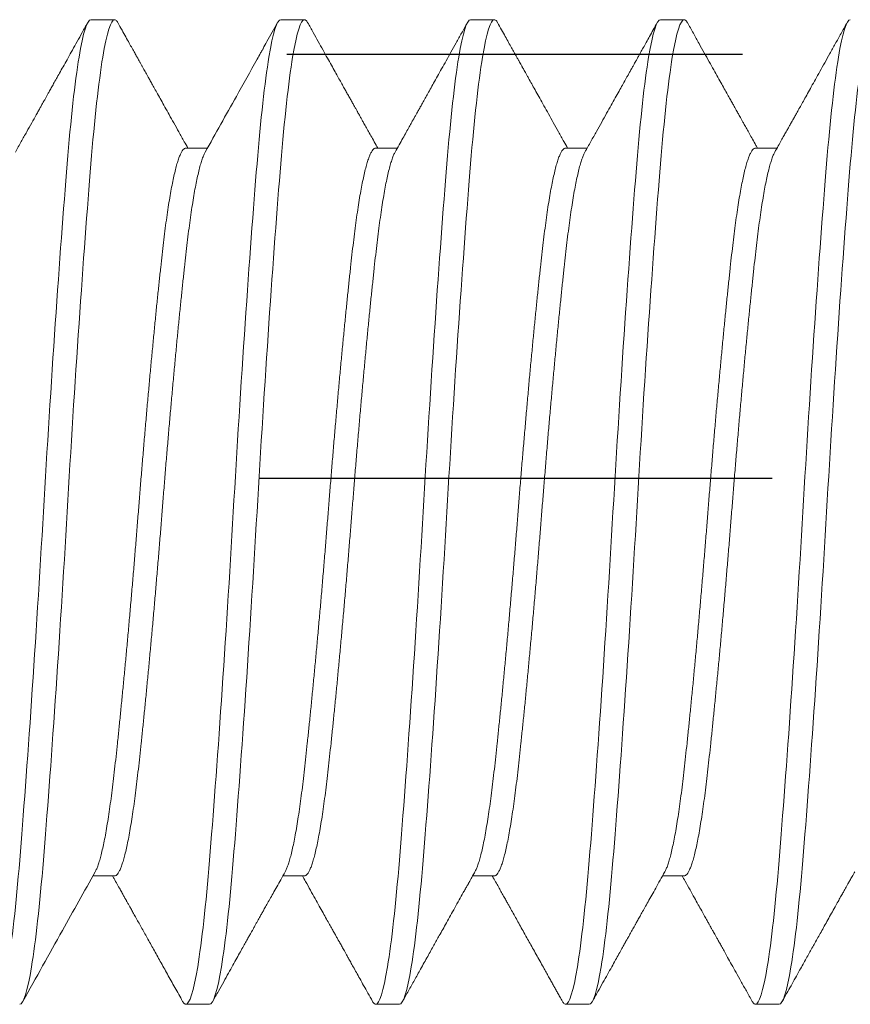
# Model space of a CAD drawing. Extents: x 100.6 to 118, y -184.1 to -169.5.
# Drawn here: x 108.1 to 108.3, y -173 to -172.8 of the extents above; entities that cross this region are included whole.
import ezdxf

# ---------------------------------------------------------------- set-up
doc = ezdxf.new("R2010")
doc.units = 0
doc.header["$LTSCALE"] = 0.3
doc.header["$MEASUREMENT"] = 0
doc.linetypes.add('CENTER2', pattern=[1.125, 0.75, -0.125, 0.125, -0.125])
doc.linetypes.add('HIDDEN2', pattern=[0.1875, 0.125, -0.0625])
doc.layers.get('0').update_dxf_attribs({"linetype": 'CONTINUOUS'})
doc.layers.add('Door Stop', color=44, linetype='CONTINUOUS')
doc.layers.add('Fasteners', color=13, linetype='CONTINUOUS', lineweight=13)

# ---------------------------------------------------------------- blocks, each defined once
blk = doc.blocks.new('#12-24 x 1.000 PH FL MS 188 - 930102')
at = {"layer": 'Fasteners'}
for p, q in [((0.25263, 0.108), (0.24742, 0.108)), ((0.2943, 0.108), (0.28909, 0.108)), ((0.33597, 0.108), (0.33076, 0.108)), ((0.37763, 0.108), (0.37242, 0.108)), ((0.2318, 0.07981), (0.22706, 0.07981)), ((0.27347, 0.07981), (0.26872, 0.07981)), ((0.31513, 0.07981), (0.31039, 0.07981)), ((0.3568, 0.07981), (0.35206, 0.07981)), ((0.24742, -0.07981), (0.25217, -0.07981)), ((0.28909, -0.07981), (0.29383, -0.07981)), ((0.33076, -0.07981), (0.3355, -0.07981)), ((0.37242, -0.07981), (0.37716, -0.07981)), ((0.22659, -0.108), (0.2318, -0.108)), ((0.26826, -0.108), (0.27347, -0.108)), ((0.30992, -0.108), (0.31513, -0.108)), ((0.35159, -0.108), (0.3568, -0.108))]:
    blk.add_line(p, q, dxfattribs=at)
for points, knots in [([(0.22659, -0.108), (0.22579, -0.108), (0.22489, -0.10526), (0.22308, -0.0943), (0.22218, -0.08611), (0.22058, -0.06663), (0.21968, -0.05456), (0.21788, -0.0281), (0.21698, -0.01378), (0.21537, 0.01378), (0.21447, 0.0281), (0.21267, 0.05456), (0.21177, 0.06663), (0.21016, 0.08611), (0.20926, 0.0943), (0.20746, 0.10526), (0.20656, 0.108), (0.20576, 0.108)], [0, 0, 0, 0, 0.125, 0.125, 0.25, 0.25, 0.375, 0.375, 0.5, 0.5, 0.625, 0.625, 0.75, 0.75, 0.875, 0.875, 1, 1, 1, 1]), ([(0.2318, -0.108), (0.231, -0.108), (0.2301, -0.10526), (0.22829, -0.0943), (0.22739, -0.08611), (0.22579, -0.06663), (0.22489, -0.05456), (0.22308, -0.0281), (0.22218, -0.01378), (0.22058, 0.01378), (0.21968, 0.0281), (0.21788, 0.05456), (0.21698, 0.06663), (0.21537, 0.08611), (0.21447, 0.0943), (0.21267, 0.10526), (0.21177, 0.108), (0.21097, 0.108)], [0, 0, 0, 0, 0.125, 0.125, 0.25, 0.25, 0.375, 0.375, 0.5, 0.5, 0.625, 0.625, 0.75, 0.75, 0.875, 0.875, 1, 1, 1, 1]), ([(0.22755, 0.07894), (0.22729, 0.07939), (0.22681, 0.08025), (0.22614, 0.08145), (0.22557, 0.08247), (0.2251, 0.08331), (0.22472, 0.08399), (0.22442, 0.08452), (0.22418, 0.08495), (0.22397, 0.08533), (0.22376, 0.0857), (0.22356, 0.08606), (0.22335, 0.08643), (0.22314, 0.08681), (0.22281, 0.08739), (0.22236, 0.0882), (0.22176, 0.08928), (0.22108, 0.09048), (0.22033, 0.09183), (0.21951, 0.09331), (0.2186, 0.09493), (0.21762, 0.09669), (0.21656, 0.09858), (0.21544, 0.1006), (0.21425, 0.10273), (0.21298, 0.105), (0.21211, 0.10656), (0.21166, 0.10736)], [0, 0, 0, 0, 0.048249, 0.090334, 0.126249, 0.155993, 0.179562, 0.19766, 0.211764, 0.225299, 0.238271, 0.250683, 0.263213, 0.276718, 0.291202, 0.324717, 0.362527, 0.404633, 0.451981, 0.504164, 0.561231, 0.623185, 0.690027, 0.760436, 0.835567, 0.91542, 1, 1, 1, 1]), ([(0.24673, 0.10736), (0.24629, 0.10658), (0.24544, 0.10505), (0.2442, 0.10284), (0.24304, 0.10076), (0.24196, 0.09883), (0.24097, 0.09704), (0.24005, 0.0954), (0.23922, 0.09391), (0.23846, 0.09256), (0.2378, 0.09137), (0.23723, 0.09036), (0.23676, 0.08951), (0.23636, 0.08879), (0.23603, 0.0882), (0.2358, 0.08779), (0.23561, 0.08746), (0.23544, 0.08715), (0.23521, 0.08674), (0.23494, 0.08625), (0.2346, 0.08566), (0.23419, 0.08492), (0.23369, 0.08402), (0.23308, 0.08294), (0.2324, 0.08172), (0.23181, 0.08067), (0.23145, 0.08001), (0.23133, 0.07981)], [0, 0, 0, 0, 0.0855308, 0.1659523, 0.2412694, 0.3114862, 0.376606, 0.4356059, 0.4896955, 0.538878, 0.5831464, 0.6186844, 0.6494762, 0.6755214, 0.696823, 0.7133873, 0.7212287, 0.732471, 0.7471139, 0.7651564, 0.7865977, 0.8114366, 0.8457267, 0.8849052, 0.9289693, 0.977916, 1, 1, 1, 1]), ([(0.24742, 0.108), (0.24734, 0.10798), (0.24717, 0.10795), (0.24694, 0.10772), (0.24679, 0.10745), (0.24673, 0.10734)], [0, 0, 0, 0, 0.369398, 0.741475, 1, 1, 1, 1]), ([(0.26826, -0.108), (0.26745, -0.108), (0.26656, -0.10526), (0.26475, -0.0943), (0.26385, -0.08611), (0.26225, -0.06663), (0.26135, -0.05456), (0.25954, -0.0281), (0.25864, -0.01378), (0.25704, 0.01378), (0.25614, 0.0281), (0.25433, 0.05456), (0.25343, 0.06663), (0.25183, 0.08611), (0.25093, 0.0943), (0.24913, 0.10526), (0.24823, 0.108), (0.24742, 0.108)], [0, 0, 0, 0, 0.125, 0.125, 0.25, 0.25, 0.375, 0.375, 0.5, 0.5, 0.625, 0.625, 0.75, 0.75, 0.875, 0.875, 1, 1, 1, 1]), ([(0.27347, -0.108), (0.27266, -0.108), (0.27176, -0.10526), (0.26996, -0.0943), (0.26906, -0.08611), (0.26745, -0.06663), (0.26656, -0.05456), (0.26475, -0.0281), (0.26385, -0.01378), (0.26225, 0.01378), (0.26135, 0.0281), (0.25954, 0.05456), (0.25864, 0.06663), (0.25704, 0.08611), (0.25614, 0.0943), (0.25433, 0.10526), (0.25343, 0.108), (0.25263, 0.108)], [0, 0, 0, 0, 0.125, 0.125, 0.25, 0.25, 0.375, 0.375, 0.5, 0.5, 0.625, 0.625, 0.75, 0.75, 0.875, 0.875, 1, 1, 1, 1]), ([(0.26921, 0.07894), (0.26878, 0.07972), (0.26793, 0.08123), (0.2667, 0.08343), (0.26554, 0.08549), (0.26447, 0.08741), (0.26348, 0.08918), (0.26258, 0.0908), (0.26175, 0.09227), (0.26101, 0.09361), (0.26042, 0.09465), (0.25999, 0.09543), (0.25969, 0.09597), (0.25943, 0.09643), (0.25921, 0.09683), (0.25902, 0.09716), (0.25888, 0.09742), (0.25876, 0.09764), (0.25864, 0.09785), (0.25849, 0.09812), (0.25829, 0.09846), (0.25804, 0.09891), (0.25774, 0.09946), (0.25738, 0.1001), (0.25693, 0.10091), (0.25638, 0.10189), (0.25573, 0.10305), (0.255, 0.10436), (0.25419, 0.10582), (0.25363, 0.10683), (0.25333, 0.10736)], [0, 0, 0, 0, 0.082385, 0.15982, 0.232301, 0.29982, 0.362373, 0.418969, 0.470765, 0.517757, 0.559935, 0.581205, 0.600048, 0.616463, 0.630449, 0.642007, 0.651136, 0.657835, 0.664859, 0.673646, 0.685911, 0.701655, 0.720878, 0.74358, 0.769763, 0.805778, 0.846808, 0.892853, 0.943916, 1, 1, 1, 1]), ([(0.28839, 0.10736), (0.2881, 0.10683), (0.28753, 0.10581), (0.28672, 0.10436), (0.28599, 0.10305), (0.28534, 0.10188), (0.28479, 0.10091), (0.28434, 0.1001), (0.28398, 0.09946), (0.28368, 0.09891), (0.28343, 0.09846), (0.28323, 0.09811), (0.28308, 0.09784), (0.28295, 0.09761), (0.2828, 0.09734), (0.28262, 0.09702), (0.28239, 0.0966), (0.28211, 0.0961), (0.28178, 0.09551), (0.28131, 0.09467), (0.2807, 0.09358), (0.27994, 0.09222), (0.2791, 0.09072), (0.27818, 0.08907), (0.27719, 0.08729), (0.27612, 0.08539), (0.27499, 0.08336), (0.27394, 0.08149), (0.27327, 0.08029), (0.273, 0.07981)], [0, 0, 0, 0, 0.0578968, 0.1106077, 0.1581354, 0.2004815, 0.2376479, 0.2646642, 0.2880854, 0.3079122, 0.3241451, 0.3367842, 0.3458305, 0.3538914, 0.3624152, 0.3742034, 0.3892557, 0.4075718, 0.4291517, 0.4539944, 0.4982796, 0.5477289, 0.6023349, 0.6620953, 0.7270056, 0.7957646, 0.8694795, 0.9481437, 1, 1, 1, 1]), ([(0.28909, 0.108), (0.28901, 0.10798), (0.28884, 0.10795), (0.2886, 0.10772), (0.28845, 0.10745), (0.28839, 0.10734)], [0, 0, 0, 0, 0.36944, 0.74156, 1, 1, 1, 1]), ([(0.30992, -0.108), (0.30912, -0.108), (0.30822, -0.10526), (0.30642, -0.0943), (0.30552, -0.08611), (0.30391, -0.06663), (0.30301, -0.05456), (0.30121, -0.0281), (0.30031, -0.01378), (0.2987, 0.01378), (0.29781, 0.0281), (0.296, 0.05456), (0.2951, 0.06663), (0.2935, 0.08611), (0.2926, 0.0943), (0.29079, 0.10526), (0.28989, 0.108), (0.28909, 0.108)], [0, 0, 0, 0, 0.125, 0.125, 0.25, 0.25, 0.375, 0.375, 0.5, 0.5, 0.625, 0.625, 0.75, 0.75, 0.875, 0.875, 1, 1, 1, 1]), ([(0.31513, -0.108), (0.31433, -0.108), (0.31343, -0.10526), (0.31163, -0.0943), (0.31073, -0.08611), (0.30912, -0.06663), (0.30822, -0.05456), (0.30642, -0.0281), (0.30552, -0.01378), (0.30391, 0.01378), (0.30301, 0.0281), (0.30121, 0.05456), (0.30031, 0.06663), (0.2987, 0.08611), (0.29781, 0.0943), (0.296, 0.10526), (0.2951, 0.108), (0.2943, 0.108)], [0, 0, 0, 0, 0.125, 0.125, 0.25, 0.25, 0.375, 0.375, 0.5, 0.5, 0.625, 0.625, 0.75, 0.75, 0.875, 0.875, 1, 1, 1, 1]), ([(0.31088, 0.07894), (0.31058, 0.07947), (0.31001, 0.08049), (0.30919, 0.08195), (0.30845, 0.08327), (0.3078, 0.08444), (0.30725, 0.08542), (0.3068, 0.08623), (0.30643, 0.08688), (0.30613, 0.08743), (0.30588, 0.08788), (0.30568, 0.08823), (0.30553, 0.0885), (0.3054, 0.08873), (0.30525, 0.08899), (0.30507, 0.08932), (0.30483, 0.08974), (0.30455, 0.09025), (0.30422, 0.09084), (0.30375, 0.09168), (0.30314, 0.09277), (0.30238, 0.09413), (0.30154, 0.09563), (0.30063, 0.09727), (0.29964, 0.09904), (0.29858, 0.10094), (0.29745, 0.10296), (0.29625, 0.10512), (0.29542, 0.1066), (0.295, 0.10736)], [0, 0, 0, 0, 0.0564226, 0.1077986, 0.1541236, 0.1953953, 0.2316098, 0.2579238, 0.280723, 0.3000057, 0.3157714, 0.3280189, 0.3367478, 0.3445084, 0.3528515, 0.3643584, 0.3790297, 0.3968658, 0.4178672, 0.4420347, 0.4850062, 0.532897, 0.5857064, 0.6434376, 0.7060938, 0.7724287, 0.8435216, 0.9193773, 1, 1, 1, 1]), ([(0.33006, 0.10736), (0.32966, 0.10664), (0.32888, 0.10525), (0.32776, 0.10324), (0.32671, 0.10137), (0.32575, 0.09963), (0.32486, 0.09804), (0.32407, 0.09662), (0.32336, 0.09536), (0.32274, 0.09424), (0.32219, 0.09326), (0.3217, 0.09238), (0.32123, 0.09154), (0.32077, 0.09073), (0.32032, 0.08992), (0.31991, 0.08918), (0.31954, 0.08852), (0.31927, 0.08805), (0.31908, 0.08769), (0.31891, 0.0874), (0.31869, 0.087), (0.31841, 0.0865), (0.31808, 0.08591), (0.31766, 0.08515), (0.31714, 0.08422), (0.31651, 0.08311), (0.3158, 0.08185), (0.31518, 0.08073), (0.31479, 0.08004), (0.31467, 0.07981)], [0, 0, 0, 0, 0.078233, 0.151326, 0.219281, 0.282103, 0.339792, 0.392353, 0.437213, 0.477519, 0.513268, 0.544538, 0.573388, 0.604371, 0.633439, 0.660593, 0.685112, 0.70514, 0.712704, 0.723392, 0.737746, 0.755767, 0.777451, 0.8028, 0.838052, 0.878575, 0.924366, 0.975421, 1, 1, 1, 1]), ([(0.33076, 0.108), (0.33067, 0.10798), (0.3305, 0.10795), (0.33027, 0.10772), (0.33012, 0.10745), (0.33006, 0.10734)], [0, 0, 0, 0, 0.369399, 0.741478, 1, 1, 1, 1]), ([(0.35159, -0.108), (0.35079, -0.108), (0.34989, -0.10526), (0.34808, -0.0943), (0.34718, -0.08611), (0.34558, -0.06663), (0.34468, -0.05456), (0.34288, -0.0281), (0.34198, -0.01378), (0.34037, 0.01378), (0.33947, 0.0281), (0.33767, 0.05456), (0.33677, 0.06663), (0.33516, 0.08611), (0.33426, 0.0943), (0.33246, 0.10526), (0.33156, 0.108), (0.33076, 0.108)], [0, 0, 0, 0, 0.125, 0.125, 0.25, 0.25, 0.375, 0.375, 0.5, 0.5, 0.625, 0.625, 0.75, 0.75, 0.875, 0.875, 1, 1, 1, 1]), ([(0.3568, -0.108), (0.356, -0.108), (0.3551, -0.10526), (0.35329, -0.0943), (0.35239, -0.08611), (0.35079, -0.06663), (0.34989, -0.05456), (0.34808, -0.0281), (0.34718, -0.01378), (0.34558, 0.01378), (0.34468, 0.0281), (0.34288, 0.05456), (0.34198, 0.06663), (0.34037, 0.08611), (0.33947, 0.0943), (0.33767, 0.10526), (0.33677, 0.108), (0.33597, 0.108)], [0, 0, 0, 0, 0.125, 0.125, 0.25, 0.25, 0.375, 0.375, 0.5, 0.5, 0.625, 0.625, 0.75, 0.75, 0.875, 0.875, 1, 1, 1, 1]), ([(0.35255, 0.07894), (0.35027, 0.08301), (0.34646, 0.08981), (0.34241, 0.09707), (0.3405, 0.10049), (0.34007, 0.10125), (0.33961, 0.10207), (0.33851, 0.10406), (0.33744, 0.10597), (0.33666, 0.10736)], [0, 0, 0, 0, 0.430156, 0.717926, 0.765694, 0.790838, 0.798323, 0.852759, 1, 1, 1, 1]), ([(0.37173, 0.10736), (0.37142, 0.10681), (0.37083, 0.10576), (0.37, 0.10426), (0.36926, 0.10293), (0.36861, 0.10177), (0.36805, 0.10077), (0.36758, 0.09994), (0.36721, 0.09927), (0.36689, 0.0987), (0.3666, 0.09817), (0.3663, 0.09763), (0.36601, 0.09711), (0.36572, 0.0966), (0.36544, 0.09609), (0.3651, 0.0955), (0.3647, 0.09477), (0.36421, 0.09389), (0.36363, 0.09285), (0.36296, 0.09166), (0.3622, 0.0903), (0.36136, 0.08879), (0.36043, 0.08712), (0.3594, 0.0853), (0.3583, 0.08332), (0.35726, 0.08147), (0.3566, 0.08029), (0.35633, 0.07981)], [0, 0, 0, 0, 0.060222, 0.114446, 0.162674, 0.204908, 0.241149, 0.271401, 0.295663, 0.313938, 0.333623, 0.353114, 0.372563, 0.390317, 0.408167, 0.428685, 0.454931, 0.486902, 0.524596, 0.568011, 0.617143, 0.671987, 0.732541, 0.798799, 0.870758, 0.948411, 1, 1, 1, 1]), ([(0.37242, 0.108), (0.37234, 0.10798), (0.37217, 0.10795), (0.37194, 0.10772), (0.37179, 0.10745), (0.37173, 0.10734)], [0, 0, 0, 0, 0.369472, 0.741625, 1, 1, 1, 1]), ([(0.39326, -0.108), (0.39245, -0.108), (0.39156, -0.10526), (0.38975, -0.0943), (0.38885, -0.08611), (0.38725, -0.06663), (0.38635, -0.05456), (0.38454, -0.0281), (0.38364, -0.01378), (0.38204, 0.01378), (0.38114, 0.0281), (0.37933, 0.05456), (0.37843, 0.06663), (0.37683, 0.08611), (0.37593, 0.0943), (0.37413, 0.10526), (0.37323, 0.108), (0.37242, 0.108)], [0, 0, 0, 0, 0.125, 0.125, 0.25, 0.25, 0.375, 0.375, 0.5, 0.5, 0.625, 0.625, 0.75, 0.75, 0.875, 0.875, 1, 1, 1, 1]), ([(0.39847, -0.108), (0.39766, -0.108), (0.39676, -0.10526), (0.39496, -0.0943), (0.39406, -0.08611), (0.39245, -0.06663), (0.39156, -0.05456), (0.38975, -0.0281), (0.38885, -0.01378), (0.38725, 0.01378), (0.38635, 0.0281), (0.38454, 0.05456), (0.38364, 0.06663), (0.38204, 0.08611), (0.38114, 0.0943), (0.37933, 0.10526), (0.37843, 0.108), (0.37763, 0.108)], [0, 0, 0, 0, 0.125, 0.125, 0.25, 0.25, 0.375, 0.375, 0.5, 0.5, 0.625, 0.625, 0.75, 0.75, 0.875, 0.875, 1, 1, 1, 1]), ([(0.39421, 0.07894), (0.39378, 0.07971), (0.39295, 0.08119), (0.39175, 0.08333), (0.39065, 0.0853), (0.38979, 0.08683), (0.38916, 0.08796), (0.38875, 0.0887), (0.3884, 0.08933), (0.38811, 0.08985), (0.38788, 0.09026), (0.3877, 0.09057), (0.38754, 0.09085), (0.38734, 0.09123), (0.38704, 0.09175), (0.38666, 0.09244), (0.38619, 0.09328), (0.38564, 0.09426), (0.38501, 0.09539), (0.38429, 0.09667), (0.3835, 0.09809), (0.38262, 0.09966), (0.38167, 0.10138), (0.38063, 0.10324), (0.3795, 0.10525), (0.37873, 0.10664), (0.37833, 0.10736)], [0, 0, 0, 0, 0.0813911, 0.1567215, 0.2259833, 0.289168, 0.3184692, 0.3447882, 0.3670906, 0.3853752, 0.3996412, 0.4098876, 0.4184623, 0.4297495, 0.4491734, 0.4735982, 0.503047, 0.5376323, 0.5773701, 0.6222624, 0.672312, 0.7275199, 0.7878894, 0.8534237, 0.9241262, 1, 1, 1, 1]), ([(0.24742, -0.07981), (0.24742, -0.07981), (0.2473, -0.07983), (0.24713, -0.07974), (0.2468, -0.07947), (0.24648, -0.07899), (0.24615, -0.07833), (0.24583, -0.07747), (0.24549, -0.07643), (0.24516, -0.07521), (0.24483, -0.0738), (0.24449, -0.07221), (0.24416, -0.07044), (0.24382, -0.06848), (0.24349, -0.06636), (0.24316, -0.06408), (0.24284, -0.06167), (0.24252, -0.05913), (0.24222, -0.05646), (0.24191, -0.05366), (0.2416, -0.05073), (0.24127, -0.04765), (0.24095, -0.04443), (0.24062, -0.04112), (0.24029, -0.03771), (0.23995, -0.03422), (0.23962, -0.03065), (0.23928, -0.02698), (0.23895, -0.02322), (0.23861, -0.01939), (0.23828, -0.01552), (0.23795, -0.01164), (0.23763, -0.00775), (0.23731, -0.00387), (0.23701, 0), (0.2367, 0.00386), (0.23639, 0.00773), (0.23607, 0.01161), (0.23574, 0.01549), (0.23541, 0.01932), (0.23508, 0.0231), (0.23474, 0.02681), (0.23441, 0.03046), (0.23408, 0.03406), (0.23374, 0.0376), (0.2334, 0.04106), (0.23307, 0.04441), (0.23274, 0.04763), (0.23242, 0.05071), (0.23211, 0.05366), (0.2318, 0.05646), (0.23149, 0.05912), (0.23118, 0.06166), (0.23086, 0.06407), (0.23053, 0.06634), (0.2302, 0.06844), (0.22987, 0.07038), (0.22954, 0.07214), (0.2292, 0.07373), (0.22887, 0.07515), (0.22853, 0.07639), (0.22819, 0.07745), (0.22787, 0.07832), (0.22765, 0.07873), (0.22755, 0.07893)], [0, 0, 0, 0, 0.000002, 0.016107, 0.03235, 0.048714, 0.065178, 0.081725, 0.098036, 0.114388, 0.13076, 0.147132, 0.163818, 0.180464, 0.197047, 0.213548, 0.229948, 0.246227, 0.262367, 0.278472, 0.294715, 0.311078, 0.327543, 0.344089, 0.360401, 0.376752, 0.393124, 0.409497, 0.426183, 0.442829, 0.459412, 0.475913, 0.492313, 0.508592, 0.524732, 0.540837, 0.55708, 0.573443, 0.589908, 0.606454, 0.622766, 0.639117, 0.655489, 0.671862, 0.688548, 0.705193, 0.721777, 0.738278, 0.754678, 0.770957, 0.787097, 0.803202, 0.819445, 0.835808, 0.852273, 0.868819, 0.885131, 0.901482, 0.917854, 0.934227, 0.950913, 0.967558, 0.984142, 1, 1, 1, 1]), ([(0.25168, -0.07893), (0.25157, -0.07873), (0.25136, -0.07832), (0.25103, -0.07747), (0.2507, -0.07643), (0.25037, -0.07521), (0.25004, -0.0738), (0.2497, -0.07221), (0.24936, -0.07044), (0.24903, -0.06848), (0.24869, -0.06636), (0.24837, -0.06408), (0.24805, -0.06167), (0.24773, -0.05913), (0.24742, -0.05646), (0.24712, -0.05366), (0.2468, -0.05073), (0.24648, -0.04765), (0.24616, -0.04443), (0.24583, -0.04112), (0.24549, -0.03771), (0.24516, -0.03422), (0.24483, -0.03065), (0.24449, -0.02698), (0.24416, -0.02322), (0.24382, -0.01939), (0.24349, -0.01552), (0.24316, -0.01164), (0.24284, -0.00775), (0.24252, -0.00387), (0.24222, 0), (0.24191, 0.00386), (0.2416, 0.00773), (0.24127, 0.01161), (0.24095, 0.01549), (0.24062, 0.01932), (0.24029, 0.0231), (0.23995, 0.02681), (0.23962, 0.03046), (0.23928, 0.03406), (0.23895, 0.0376), (0.23861, 0.04106), (0.23828, 0.04441), (0.23795, 0.04763), (0.23763, 0.05071), (0.23731, 0.05366), (0.23701, 0.05646), (0.2367, 0.05912), (0.23639, 0.06166), (0.23607, 0.06407), (0.23574, 0.06634), (0.23541, 0.06844), (0.23508, 0.07038), (0.23474, 0.07214), (0.23441, 0.07373), (0.23408, 0.07515), (0.23374, 0.07639), (0.2334, 0.07746), (0.23307, 0.07832), (0.23274, 0.07899), (0.23242, 0.07947), (0.2321, 0.07974), (0.2319, 0.07984), (0.2318, 0.07981), (0.2318, 0.07981)], [0, 0, 0, 0, 0.015717, 0.0322634, 0.0485746, 0.064926, 0.0812979, 0.0976703, 0.1143566, 0.1310017, 0.1475849, 0.1640861, 0.1804855, 0.1967643, 0.2129046, 0.2290095, 0.2452524, 0.2616155, 0.2780799, 0.2946262, 0.3109375, 0.3272889, 0.3436608, 0.3600332, 0.3767195, 0.3933646, 0.4099478, 0.426449, 0.4428484, 0.4591272, 0.4752675, 0.4913724, 0.5076153, 0.5239783, 0.5404428, 0.5569891, 0.5733004, 0.5896518, 0.6060237, 0.6223961, 0.6390824, 0.6557275, 0.6723107, 0.6888118, 0.7052113, 0.7214901, 0.7376304, 0.7537353, 0.7699782, 0.7863412, 0.8028057, 0.819352, 0.8356633, 0.8520147, 0.8683866, 0.8847589, 0.9014453, 0.9180904, 0.9346736, 0.9511747, 0.9675741, 0.983853, 0.9999933, 1, 1, 1, 1]), ([(0.28909, -0.07981), (0.28909, -0.07981), (0.28899, -0.07984), (0.28878, -0.07974), (0.28847, -0.07947), (0.28815, -0.07899), (0.28782, -0.07833), (0.28749, -0.07747), (0.28716, -0.07643), (0.28683, -0.07521), (0.28649, -0.0738), (0.28616, -0.07221), (0.28582, -0.07044), (0.28549, -0.06848), (0.28515, -0.06636), (0.28483, -0.06408), (0.2845, -0.06167), (0.28419, -0.05913), (0.28388, -0.05646), (0.28358, -0.05366), (0.28326, -0.05073), (0.28294, -0.04765), (0.28261, -0.04443), (0.28228, -0.04112), (0.28195, -0.03771), (0.28162, -0.03422), (0.28129, -0.03065), (0.28095, -0.02698), (0.28061, -0.02322), (0.28028, -0.01939), (0.27994, -0.01552), (0.27962, -0.01164), (0.2793, -0.00775), (0.27898, -0.00387), (0.27867, 0), (0.27837, 0.00386), (0.27805, 0.00773), (0.27773, 0.01161), (0.27741, 0.01549), (0.27708, 0.01932), (0.27674, 0.0231), (0.27641, 0.02681), (0.27608, 0.03046), (0.27574, 0.03406), (0.27541, 0.0376), (0.27507, 0.04106), (0.27474, 0.04441), (0.27441, 0.04763), (0.27409, 0.05071), (0.27377, 0.05366), (0.27347, 0.05646), (0.27316, 0.05912), (0.27285, 0.06166), (0.27252, 0.06407), (0.2722, 0.06634), (0.27187, 0.06844), (0.27154, 0.07038), (0.2712, 0.07214), (0.27087, 0.07373), (0.27053, 0.07515), (0.2702, 0.07639), (0.26986, 0.07745), (0.26953, 0.07832), (0.26932, 0.07873), (0.26921, 0.07893)], [0, 0, 0, 0, 0.0000149, 0.0161198, 0.0323627, 0.0487257, 0.0651901, 0.0817365, 0.0980477, 0.1143992, 0.130771, 0.1471434, 0.1638297, 0.1804748, 0.197058, 0.2135591, 0.2299585, 0.2462374, 0.2623776, 0.2784826, 0.2947255, 0.3110885, 0.3275529, 0.3440993, 0.3604105, 0.3767619, 0.3931338, 0.4095062, 0.4261925, 0.4428376, 0.4594208, 0.4759219, 0.4923213, 0.5086001, 0.5247404, 0.5408453, 0.5570882, 0.5734512, 0.5899157, 0.606462, 0.6227733, 0.6391247, 0.6554965, 0.6718689, 0.6885552, 0.7052003, 0.7217835, 0.7382847, 0.7546841, 0.7709629, 0.7871032, 0.8032081, 0.819451, 0.835814, 0.8522785, 0.8688248, 0.885136, 0.9014875, 0.9178593, 0.9342317, 0.950918, 0.9675631, 0.9841463, 1, 1, 1, 1]), ([(0.29334, -0.07893), (0.29324, -0.07873), (0.29303, -0.07832), (0.2927, -0.07747), (0.29237, -0.07643), (0.29204, -0.07521), (0.2917, -0.0738), (0.29137, -0.07221), (0.29103, -0.07044), (0.29069, -0.06848), (0.29036, -0.06636), (0.29003, -0.06408), (0.28971, -0.06167), (0.2894, -0.05913), (0.28909, -0.05646), (0.28878, -0.05366), (0.28847, -0.05073), (0.28815, -0.04765), (0.28782, -0.04443), (0.28749, -0.04112), (0.28716, -0.03771), (0.28683, -0.03422), (0.28649, -0.03065), (0.28616, -0.02698), (0.28582, -0.02322), (0.28549, -0.01939), (0.28515, -0.01552), (0.28483, -0.01164), (0.2845, -0.00775), (0.28419, -0.00387), (0.28388, 0), (0.28358, 0.00386), (0.28326, 0.00773), (0.28294, 0.01161), (0.28261, 0.01549), (0.28228, 0.01932), (0.28195, 0.0231), (0.28162, 0.02681), (0.28129, 0.03046), (0.28095, 0.03406), (0.28061, 0.0376), (0.28028, 0.04106), (0.27994, 0.04441), (0.27962, 0.04763), (0.2793, 0.05071), (0.27898, 0.05366), (0.27867, 0.05646), (0.27837, 0.05912), (0.27805, 0.06166), (0.27773, 0.06407), (0.27741, 0.06634), (0.27708, 0.06844), (0.27674, 0.07038), (0.27641, 0.07214), (0.27608, 0.07373), (0.27574, 0.07515), (0.27541, 0.07639), (0.27507, 0.07746), (0.27474, 0.07832), (0.27441, 0.07899), (0.27409, 0.07946), (0.27377, 0.07976), (0.27357, 0.07979), (0.27347, 0.07981)], [0, 0, 0, 0, 0.015706, 0.032253, 0.048565, 0.064917, 0.081289, 0.097662, 0.114348, 0.130994, 0.147577, 0.164079, 0.180479, 0.196758, 0.212899, 0.229004, 0.245247, 0.261611, 0.278075, 0.294622, 0.310934, 0.327286, 0.343658, 0.36003, 0.376717, 0.393363, 0.409946, 0.426448, 0.442848, 0.459127, 0.475267, 0.491373, 0.507616, 0.523979, 0.540444, 0.556991, 0.573303, 0.589654, 0.606027, 0.622399, 0.639086, 0.655732, 0.672315, 0.688817, 0.705217, 0.721496, 0.737636, 0.753742, 0.769985, 0.786348, 0.802813, 0.81936, 0.835672, 0.852023, 0.868396, 0.884768, 0.901455, 0.918101, 0.934684, 0.951186, 0.967585, 0.983865, 1, 1, 1, 1]), ([(0.33076, -0.07981), (0.33076, -0.07981), (0.33066, -0.07984), (0.33045, -0.07974), (0.33014, -0.07947), (0.32982, -0.07899), (0.32949, -0.07833), (0.32916, -0.07747), (0.32883, -0.07643), (0.32849, -0.07521), (0.32816, -0.0738), (0.32783, -0.07221), (0.32749, -0.07044), (0.32715, -0.06848), (0.32682, -0.06636), (0.32649, -0.06408), (0.32617, -0.06167), (0.32586, -0.05913), (0.32555, -0.05646), (0.32524, -0.05366), (0.32493, -0.05073), (0.32461, -0.04765), (0.32428, -0.04443), (0.32395, -0.04112), (0.32362, -0.03771), (0.32329, -0.03422), (0.32295, -0.03065), (0.32262, -0.02698), (0.32228, -0.02322), (0.32194, -0.01939), (0.32161, -0.01552), (0.32128, -0.01164), (0.32096, -0.00775), (0.32065, -0.00387), (0.32034, 0), (0.32003, 0.00386), (0.31972, 0.00773), (0.3194, 0.01161), (0.31907, 0.01549), (0.31874, 0.01932), (0.31841, 0.0231), (0.31808, 0.02681), (0.31774, 0.03046), (0.31741, 0.03406), (0.31707, 0.0376), (0.31674, 0.04106), (0.3164, 0.04441), (0.31608, 0.04763), (0.31575, 0.05071), (0.31544, 0.05366), (0.31513, 0.05646), (0.31483, 0.05912), (0.31451, 0.06166), (0.31419, 0.06407), (0.31386, 0.06634), (0.31353, 0.06844), (0.3132, 0.07038), (0.31287, 0.07214), (0.31254, 0.07373), (0.3122, 0.07515), (0.31186, 0.07639), (0.31153, 0.07745), (0.3112, 0.07832), (0.31098, 0.07873), (0.31088, 0.07894)], [0, 0, 0, 0, 0.000016, 0.01612, 0.032363, 0.048726, 0.06519, 0.081736, 0.098047, 0.114398, 0.130769, 0.147141, 0.163827, 0.180472, 0.197055, 0.213556, 0.229955, 0.246234, 0.262374, 0.278478, 0.294721, 0.311084, 0.327548, 0.344094, 0.360405, 0.376756, 0.393127, 0.409499, 0.426186, 0.44283, 0.459413, 0.475914, 0.492313, 0.508592, 0.524732, 0.540836, 0.557079, 0.573442, 0.589906, 0.606452, 0.622763, 0.639114, 0.655485, 0.671858, 0.688544, 0.705188, 0.721771, 0.738272, 0.754671, 0.77095, 0.78709, 0.803194, 0.819437, 0.8358, 0.852264, 0.86881, 0.885121, 0.901472, 0.917843, 0.934216, 0.950902, 0.967546, 0.984129, 1, 1, 1, 1]), ([(0.33501, -0.07893), (0.33491, -0.07873), (0.33469, -0.07832), (0.33437, -0.07747), (0.33404, -0.07643), (0.3337, -0.07521), (0.33337, -0.0738), (0.33303, -0.07221), (0.3327, -0.07044), (0.33236, -0.06848), (0.33203, -0.06636), (0.3317, -0.06408), (0.33138, -0.06167), (0.33106, -0.05913), (0.33076, -0.05646), (0.33045, -0.05366), (0.33014, -0.05073), (0.32982, -0.04765), (0.32949, -0.04443), (0.32916, -0.04112), (0.32883, -0.03771), (0.32849, -0.03422), (0.32816, -0.03065), (0.32783, -0.02698), (0.32749, -0.02322), (0.32715, -0.01939), (0.32682, -0.01552), (0.32649, -0.01164), (0.32617, -0.00775), (0.32586, -0.00387), (0.32555, 0), (0.32524, 0.00386), (0.32493, 0.00773), (0.32461, 0.01161), (0.32428, 0.01549), (0.32395, 0.01932), (0.32362, 0.0231), (0.32329, 0.02681), (0.32295, 0.03046), (0.32262, 0.03406), (0.32228, 0.0376), (0.32194, 0.04106), (0.32161, 0.04441), (0.32128, 0.04763), (0.32096, 0.05071), (0.32065, 0.05366), (0.32034, 0.05646), (0.32003, 0.05912), (0.31972, 0.06166), (0.3194, 0.06407), (0.31907, 0.06634), (0.31874, 0.06844), (0.31841, 0.07038), (0.31808, 0.07214), (0.31774, 0.07373), (0.31741, 0.07515), (0.31707, 0.07639), (0.31674, 0.07746), (0.3164, 0.07832), (0.31608, 0.07899), (0.31575, 0.07946), (0.31544, 0.07976), (0.31523, 0.07979), (0.31513, 0.07981)], [0, 0, 0, 0, 0.0157162, 0.0322629, 0.0485745, 0.0649263, 0.0812984, 0.0976712, 0.1143578, 0.1310032, 0.1475868, 0.1640882, 0.180488, 0.1967672, 0.2129077, 0.229013, 0.2452562, 0.2616196, 0.2780843, 0.294631, 0.3109426, 0.3272943, 0.3436665, 0.3600392, 0.3767259, 0.3933713, 0.4099549, 0.4264563, 0.442856, 0.4591352, 0.4752758, 0.491381, 0.5076243, 0.5239876, 0.5404524, 0.5569991, 0.5733106, 0.5896624, 0.6060346, 0.6224073, 0.6390939, 0.6557394, 0.6723229, 0.6888244, 0.7052241, 0.7215033, 0.7376439, 0.7537491, 0.7699923, 0.7863557, 0.8028205, 0.8193671, 0.8356787, 0.8520305, 0.8684027, 0.8847753, 0.901462, 0.9181074, 0.934691, 0.9511924, 0.9675922, 0.9838713, 1, 1, 1, 1]), ([(0.37242, -0.07981), (0.37242, -0.07981), (0.37232, -0.07984), (0.37212, -0.07974), (0.3718, -0.07947), (0.37148, -0.07899), (0.37116, -0.07833), (0.37083, -0.07747), (0.37049, -0.07643), (0.37016, -0.07521), (0.36983, -0.0738), (0.36949, -0.07221), (0.36916, -0.07044), (0.36882, -0.06848), (0.36849, -0.06636), (0.36816, -0.06408), (0.36784, -0.06167), (0.36752, -0.05913), (0.36722, -0.05646), (0.36691, -0.05366), (0.3666, -0.05073), (0.36627, -0.04765), (0.36595, -0.04443), (0.36562, -0.04112), (0.36529, -0.03771), (0.36495, -0.03422), (0.36462, -0.03065), (0.36428, -0.02698), (0.36395, -0.02322), (0.36361, -0.01939), (0.36328, -0.01552), (0.36295, -0.01164), (0.36263, -0.00775), (0.36231, -0.00387), (0.36201, 0), (0.3617, 0.00386), (0.36139, 0.00773), (0.36107, 0.01161), (0.36074, 0.01549), (0.36041, 0.01932), (0.36008, 0.0231), (0.35974, 0.02681), (0.35941, 0.03046), (0.35908, 0.03406), (0.35874, 0.0376), (0.3584, 0.04106), (0.35807, 0.04441), (0.35774, 0.04763), (0.35742, 0.05071), (0.35711, 0.05366), (0.3568, 0.05646), (0.35649, 0.05912), (0.35618, 0.06166), (0.35586, 0.06407), (0.35553, 0.06634), (0.3552, 0.06844), (0.35487, 0.07038), (0.35454, 0.07214), (0.3542, 0.07373), (0.35387, 0.07515), (0.35353, 0.07639), (0.35319, 0.07745), (0.35287, 0.07832), (0.35265, 0.07873), (0.35255, 0.07893)], [0, 0, 0, 0, 0.000006, 0.016111, 0.032354, 0.048717, 0.065181, 0.081728, 0.098039, 0.11439, 0.130762, 0.147135, 0.163821, 0.180466, 0.197049, 0.213551, 0.22995, 0.246229, 0.262369, 0.278474, 0.294717, 0.31108, 0.327545, 0.344091, 0.360402, 0.376754, 0.393126, 0.409498, 0.426184, 0.44283, 0.459413, 0.475914, 0.492313, 0.508592, 0.524733, 0.540838, 0.55708, 0.573444, 0.589908, 0.606454, 0.622766, 0.639117, 0.655489, 0.671861, 0.688548, 0.705193, 0.721776, 0.738277, 0.754677, 0.770956, 0.787096, 0.803201, 0.819444, 0.835807, 0.852271, 0.868818, 0.885129, 0.901481, 0.917852, 0.934225, 0.950911, 0.967556, 0.98414, 1, 1, 1, 1]), ([(0.37668, -0.07893), (0.37657, -0.07873), (0.37636, -0.07832), (0.37603, -0.07747), (0.3757, -0.07643), (0.37537, -0.07521), (0.37504, -0.0738), (0.3747, -0.07221), (0.37436, -0.07044), (0.37403, -0.06848), (0.37369, -0.06636), (0.37337, -0.06408), (0.37305, -0.06167), (0.37273, -0.05913), (0.37242, -0.05646), (0.37212, -0.05366), (0.3718, -0.05073), (0.37148, -0.04765), (0.37116, -0.04443), (0.37083, -0.04112), (0.37049, -0.03771), (0.37016, -0.03422), (0.36983, -0.03065), (0.36949, -0.02698), (0.36916, -0.02322), (0.36882, -0.01939), (0.36849, -0.01552), (0.36816, -0.01164), (0.36784, -0.00775), (0.36752, -0.00387), (0.36722, 0), (0.36691, 0.00386), (0.3666, 0.00773), (0.36627, 0.01161), (0.36595, 0.01549), (0.36562, 0.01932), (0.36529, 0.0231), (0.36495, 0.02681), (0.36462, 0.03046), (0.36428, 0.03406), (0.36395, 0.0376), (0.36361, 0.04106), (0.36328, 0.04441), (0.36295, 0.04763), (0.36263, 0.05071), (0.36231, 0.05366), (0.36201, 0.05646), (0.3617, 0.05912), (0.36139, 0.06166), (0.36107, 0.06407), (0.36074, 0.06634), (0.36041, 0.06844), (0.36008, 0.07038), (0.35974, 0.07214), (0.35941, 0.07373), (0.35908, 0.07515), (0.35874, 0.07639), (0.3584, 0.07746), (0.35807, 0.07832), (0.35774, 0.07899), (0.35742, 0.07946), (0.35711, 0.07976), (0.3569, 0.07979), (0.3568, 0.07981)], [0, 0, 0, 0, 0.015716, 0.032263, 0.048574, 0.064926, 0.081298, 0.097671, 0.114357, 0.131003, 0.147586, 0.164087, 0.180487, 0.196766, 0.212907, 0.229012, 0.245255, 0.261618, 0.278083, 0.29463, 0.310941, 0.327293, 0.343665, 0.360037, 0.376724, 0.393369, 0.409953, 0.426454, 0.442854, 0.459133, 0.475274, 0.491379, 0.507622, 0.523985, 0.54045, 0.556996, 0.573308, 0.58966, 0.606032, 0.622404, 0.639091, 0.655736, 0.67232, 0.688821, 0.705221, 0.7215, 0.73764, 0.753745, 0.769989, 0.786352, 0.802817, 0.819363, 0.835675, 0.852026, 0.868398, 0.884771, 0.901458, 0.918103, 0.934686, 0.951188, 0.967587, 0.983867, 1, 1, 1, 1]), ([(0.21001, -0.07894), (0.2102, -0.07928), (0.21056, -0.07992), (0.21105, -0.08079), (0.21145, -0.08151), (0.21177, -0.08208), (0.21201, -0.0825), (0.2122, -0.08286), (0.21239, -0.0832), (0.21269, -0.08373), (0.21312, -0.08449), (0.21369, -0.08551), (0.21436, -0.08671), (0.21511, -0.08805), (0.2159, -0.08946), (0.21666, -0.09083), (0.21738, -0.09212), (0.21808, -0.09336), (0.21874, -0.09454), (0.21938, -0.09568), (0.22001, -0.09681), (0.22066, -0.09798), (0.22136, -0.09923), (0.22215, -0.10065), (0.22303, -0.10223), (0.22398, -0.10393), (0.22494, -0.10565), (0.22557, -0.10679), (0.22589, -0.10736)], [0, 0, 0, 0, 0.036248, 0.067045, 0.092389, 0.112277, 0.126708, 0.137651, 0.149563, 0.162613, 0.193653, 0.229696, 0.270746, 0.320282, 0.371108, 0.419272, 0.464773, 0.507608, 0.550124, 0.589639, 0.628017, 0.669142, 0.713136, 0.759999, 0.818894, 0.879342, 0.93971, 1, 1, 1, 1]), ([(0.2325, -0.10736), (0.23292, -0.1066), (0.23375, -0.10512), (0.23493, -0.10301), (0.236, -0.10107), (0.23698, -0.09933), (0.23781, -0.09784), (0.23851, -0.09658), (0.23909, -0.09555), (0.23959, -0.09465), (0.24002, -0.09387), (0.24039, -0.09321), (0.2407, -0.09266), (0.24095, -0.09221), (0.24116, -0.09184), (0.24133, -0.09154), (0.2415, -0.09123), (0.24173, -0.09082), (0.24204, -0.09027), (0.24245, -0.08953), (0.24298, -0.08859), (0.24362, -0.08744), (0.24437, -0.0861), (0.24523, -0.08457), (0.24618, -0.08286), (0.24708, -0.08125), (0.24766, -0.08022), (0.24789, -0.07981)], [0, 0, 0, 0, 0.0835459, 0.1603658, 0.2304655, 0.293851, 0.3505272, 0.3926356, 0.4300903, 0.4628933, 0.4910462, 0.5146134, 0.5345151, 0.5510576, 0.5642422, 0.5741306, 0.5837655, 0.5985885, 0.6185981, 0.6437934, 0.6789349, 0.7208435, 0.7695154, 0.8249454, 0.8871288, 0.9560603, 1, 1, 1, 1]), ([(0.25168, -0.07894), (0.25202, -0.07956), (0.25269, -0.08075), (0.25365, -0.08246), (0.25453, -0.08404), (0.25533, -0.08546), (0.25605, -0.08674), (0.25668, -0.08788), (0.25723, -0.08887), (0.25771, -0.08971), (0.2581, -0.09042), (0.25841, -0.09098), (0.25865, -0.09141), (0.25881, -0.0917), (0.25893, -0.09191), (0.25905, -0.09212), (0.25922, -0.09243), (0.25947, -0.09286), (0.25977, -0.09341), (0.26015, -0.09408), (0.26059, -0.09487), (0.26113, -0.09583), (0.26177, -0.09698), (0.26252, -0.09833), (0.26336, -0.09983), (0.26428, -0.10149), (0.2653, -0.10331), (0.2664, -0.10528), (0.26716, -0.10665), (0.26756, -0.10736)], [0, 0, 0, 0, 0.0654709, 0.1258488, 0.1811298, 0.2313096, 0.2763845, 0.3163505, 0.3512049, 0.380945, 0.4055686, 0.4252458, 0.4403319, 0.4508374, 0.4557819, 0.462468, 0.4733778, 0.4885124, 0.5078722, 0.5314574, 0.5592697, 0.5913095, 0.6331044, 0.6804245, 0.7332727, 0.7916511, 0.8555626, 0.9250112, 1, 1, 1, 1]), ([(0.27416, -0.10736), (0.27435, -0.10703), (0.2747, -0.10641), (0.27519, -0.10551), (0.27565, -0.1047), (0.2761, -0.1039), (0.27656, -0.10306), (0.27706, -0.10217), (0.27759, -0.10121), (0.27821, -0.1001), (0.27892, -0.09883), (0.27971, -0.09742), (0.28049, -0.09602), (0.28124, -0.09468), (0.282, -0.09332), (0.28277, -0.09195), (0.28353, -0.09058), (0.28425, -0.08929), (0.28495, -0.08804), (0.28554, -0.08698), (0.28604, -0.0861), (0.28646, -0.08535), (0.28695, -0.08447), (0.28749, -0.0835), (0.28807, -0.08247), (0.28867, -0.0814), (0.28917, -0.0805), (0.28948, -0.07996), (0.28956, -0.07981)], [0, 0, 0, 0, 0.0359511, 0.0682746, 0.0969721, 0.1250594, 0.1553292, 0.1877805, 0.2224126, 0.2592253, 0.3085955, 0.3611424, 0.4124558, 0.4609734, 0.5066961, 0.5608482, 0.6104775, 0.6561548, 0.7012979, 0.7464757, 0.7713381, 0.7970612, 0.8287084, 0.8671126, 0.9020247, 0.9411039, 0.984347, 1, 1, 1, 1]), ([(0.29334, -0.07894), (0.29351, -0.07924), (0.29381, -0.07978), (0.29422, -0.0805), (0.29451, -0.08102), (0.29471, -0.08139), (0.29487, -0.08167), (0.29511, -0.08209), (0.29545, -0.0827), (0.29604, -0.08376), (0.29683, -0.08516), (0.29776, -0.08683), (0.29869, -0.0885), (0.29957, -0.09006), (0.30039, -0.09153), (0.30111, -0.09282), (0.30176, -0.09399), (0.30238, -0.09509), (0.30303, -0.09626), (0.30373, -0.09752), (0.30449, -0.09888), (0.30546, -0.10062), (0.30662, -0.10269), (0.30793, -0.10504), (0.3088, -0.1066), (0.30923, -0.10736)], [0, 0, 0, 0, 0.031961, 0.057156, 0.075582, 0.087236, 0.095966, 0.105487, 0.131061, 0.160583, 0.217464, 0.279019, 0.337304, 0.392948, 0.444558, 0.49213, 0.529338, 0.567135, 0.608276, 0.652763, 0.700596, 0.751777, 0.836236, 0.919102, 1, 1, 1, 1]), ([(0.31583, -0.10736), (0.31617, -0.10675), (0.31682, -0.10559), (0.31775, -0.10392), (0.31859, -0.10241), (0.31935, -0.10106), (0.32001, -0.09986), (0.32059, -0.09882), (0.32109, -0.09794), (0.3215, -0.09721), (0.32184, -0.09659), (0.32213, -0.09607), (0.32239, -0.0956), (0.32263, -0.09517), (0.32286, -0.09476), (0.32313, -0.09429), (0.32344, -0.09373), (0.3238, -0.09309), (0.32421, -0.09234), (0.32471, -0.09146), (0.32528, -0.09043), (0.32595, -0.08924), (0.3267, -0.0879), (0.32753, -0.0864), (0.32846, -0.08475), (0.32946, -0.08295), (0.3304, -0.08129), (0.33099, -0.08022), (0.33122, -0.07981)], [0, 0, 0, 0, 0.066186, 0.126677, 0.181474, 0.230582, 0.274, 0.311732, 0.343778, 0.370141, 0.3915, 0.410534, 0.427518, 0.442453, 0.456851, 0.47291, 0.493769, 0.516915, 0.543297, 0.575188, 0.612683, 0.655778, 0.704472, 0.758759, 0.818635, 0.884097, 0.955136, 1, 1, 1, 1]), ([(0.33501, -0.07894), (0.33533, -0.07951), (0.33595, -0.08062), (0.33683, -0.08219), (0.33763, -0.08363), (0.33835, -0.08491), (0.33899, -0.08605), (0.33953, -0.08701), (0.33999, -0.08784), (0.3404, -0.08857), (0.34079, -0.08927), (0.34115, -0.08991), (0.34147, -0.09048), (0.34174, -0.09097), (0.342, -0.09143), (0.34229, -0.09195), (0.34265, -0.09259), (0.34307, -0.09335), (0.34357, -0.09425), (0.34416, -0.0953), (0.34485, -0.09653), (0.34563, -0.09792), (0.3465, -0.09948), (0.34746, -0.10121), (0.34852, -0.10311), (0.34968, -0.10518), (0.35048, -0.10662), (0.35089, -0.10736)], [0, 0, 0, 0, 0.060782, 0.116371, 0.166763, 0.211955, 0.25194, 0.286726, 0.313831, 0.339587, 0.363994, 0.387054, 0.407818, 0.424208, 0.437913, 0.456858, 0.479369, 0.505483, 0.536717, 0.573874, 0.616955, 0.665963, 0.7209, 0.78177, 0.848574, 0.921316, 1, 1, 1, 1]), ([(0.3575, -0.10736), (0.35807, -0.10634), (0.35918, -0.10434), (0.36082, -0.10141), (0.36237, -0.09863), (0.36385, -0.09598), (0.36525, -0.09348), (0.36636, -0.09148), (0.36722, -0.08995), (0.36782, -0.08888), (0.36837, -0.08789), (0.36884, -0.08705), (0.36923, -0.08635), (0.36952, -0.08584), (0.36972, -0.08548), (0.36983, -0.08527), (0.36993, -0.0851), (0.37003, -0.08492), (0.37018, -0.08466), (0.37042, -0.08423), (0.37078, -0.08359), (0.37127, -0.0827), (0.37188, -0.08162), (0.37243, -0.08063), (0.37278, -0.08001), (0.37289, -0.07981)], [0, 0, 0, 0, 0.111381, 0.217628, 0.318745, 0.414733, 0.505596, 0.591338, 0.632288, 0.67196, 0.70837, 0.739194, 0.76443, 0.78408, 0.795152, 0.803083, 0.807065, 0.813744, 0.823174, 0.835355, 0.860564, 0.892812, 0.932094, 0.978408, 1, 1, 1, 1]), ([(0.37668, -0.07894), (0.37908, -0.08323), (0.38438, -0.0927), (0.38967, -0.10218), (0.39256, -0.10736)], [0, 0, 0, 0, 0.453388, 1, 1, 1, 1]), ([(0.2325, -0.10736), (0.23242, -0.10748), (0.23227, -0.10774), (0.23203, -0.10795), (0.23188, -0.10798), (0.2318, -0.108)], [0, 0, 0, 0, 0.313549, 0.657933, 1, 1, 1, 1]), ([(0.27416, -0.10736), (0.27409, -0.10748), (0.27393, -0.10774), (0.2737, -0.10795), (0.27354, -0.10798), (0.27347, -0.108)], [0, 0, 0, 0, 0.3136589, 0.6579872, 1, 1, 1, 1]), ([(0.31583, -0.10736), (0.31576, -0.10748), (0.3156, -0.10774), (0.31537, -0.10795), (0.31521, -0.10798), (0.31513, -0.108)], [0, 0, 0, 0, 0.313478, 0.657897, 1, 1, 1, 1]), ([(0.3575, -0.10736), (0.35742, -0.10748), (0.35727, -0.10774), (0.35703, -0.10795), (0.35688, -0.10798), (0.3568, -0.108)], [0, 0, 0, 0, 0.313663, 0.657989, 1, 1, 1, 1])]:
    blk.add_open_spline(points, degree=3, knots=knots, dxfattribs=at)

msp = doc.modelspace()

# ---------------------------------------------------------------- linework, layer by layer
at = {"layer": 'Door Stop', "linetype": 'HIDDEN2', "ltscale": 0.375}
msp.add_line((108.49696, -172.77228), (108.06096, -172.77228), dxfattribs=at)
at = {"layer": 'Door Stop', "linetype": 'CENTER2', "ltscale": 0.5}
msp.add_line((108.71596, -172.86528), (107.84196, -172.86528), dxfattribs=at)

# ---------------------------------------------------------------- block references
at = {"xscale": -1}
msp.add_blockref('#12-24 x 1.000 PH FL MS 188 - 930102', (108.53159, -172.87264), dxfattribs=at)

doc.saveas('drawing.dxf')
